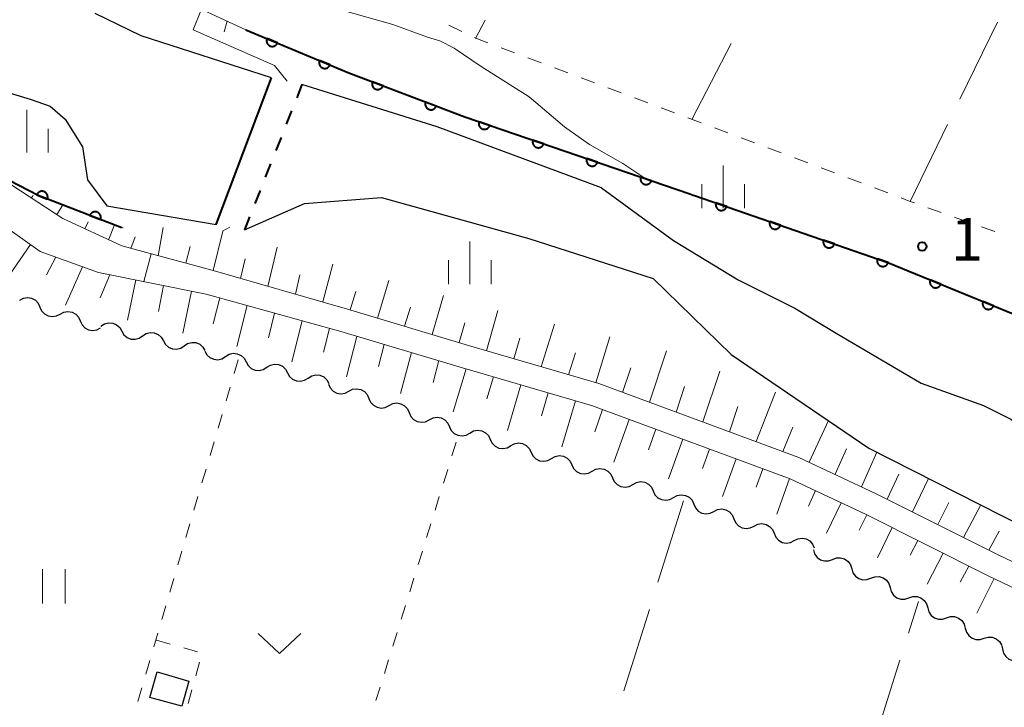
# Model space of a CAD drawing. Units: metres. Extents: x -70000 to -68000, y 33000 to 34500.
# Drawn here: x -69092 to -69006, y 34030 to 34091 of the extents above; entities that cross this region are included whole.
import ezdxf

# ---------------------------------------------------------------- set-up
doc = ezdxf.new("R2010")
doc.units = ezdxf.units.M
for name, color, linetype, lineweight in [('300100_普通建物', 7, 'Continuous', 30), ('510100_河川', 7, 'Continuous', 30), ('510200_細流', 7, 'Continuous', 30), ('522711_せき(上)', 7, 'Continuous', 40), ('522712_せき(下)', 7, 'Continuous', 40), ('610111_人工斜面(上)', 7, 'Continuous', 30), ('610199_人工斜面(ヒゲ)', 7, 'Continuous', 30), ('611100_コンクリート被覆(直落)', 7, 'Continuous', 30), ('630100_植生界', 7, 'Continuous', 30), ('630200_耕地界', 7, 'Continuous', 30), ('631100_田', 7, 'Continuous', 13), ('631300_畑', 7, 'Continuous', 13), ('633400_荒地', 7, 'Continuous', 13), ('710200_等高線(主曲線)', 7, 'Continuous', 13), ('731200_図化機測定による標高点', 7, 'Continuous', 40)]:
    doc.layers.add(name, color=color, linetype=linetype, lineweight=lineweight)
doc.styles.add('Style-WORKING', font='MS Gothic.ttf')

msp = doc.modelspace()

# ---------------------------------------------------------------- linework, layer by layer
at = {"layer": '300100_普通建物', "linetype": 'Continuous', "lineweight": 30}
msp.add_3dface([(-69077.51, 34032.45), (-69078.1, 34030.25), (-69080.92, 34031.02), (-69080.28, 34033.26)], dxfattribs=at)
at = {"layer": '510100_河川', "linetype": 'Continuous', "lineweight": 30, "flags": 128}
for points in [[(-69119.29, 34098.72), (-69100.56, 34086.4), (-69099, 34085.6), (-69097.31, 34085.02), (-69095.77, 34084.71), (-69093.27, 34084.1), (-69091.42, 34083.55), (-69089.68, 34082.91), (-69088.34, 34081.78), (-69086.83, 34079.36), (-69086.39, 34076.44), (-69084.69, 34074.17), (-69075.11, 34072.52)], [(-69070.25, 34085.4), (-69081.69, 34089.11), (-69085.72, 34091.07)], [(-69041.26, 34075.76), (-69055.7, 34081.12), (-69067.57, 34084.83)], [(-69041.26, 34075.76), (-69034.96, 34071.14), (-69029.26, 34067.67), (-69024.3, 34065.19), (-69020.67, 34063), (-69013.2, 34058.61), (-69007.75, 34056.63), (-69005.35, 34055.43), (-68995.27, 34048.5), (-68988.96, 34044.53), (-68988.24, 34043.43), (-68987.81, 34042.19), (-68987.18, 34041.31), (-68985.88, 34040.59), (-68984.59, 34040.36), (-68983.71, 34040.39), (-68981.77, 34040.1), (-68971.5, 34035.23), (-68969.16, 34033.38), (-68967.65, 34032.53), (-68959.7, 34028.03), (-68955.44, 34024.7)], [(-69072.61, 34072.06), (-69067.35, 34074.38), (-69060.57, 34074.9), (-69047.65, 34071.3), (-69036.74, 34067.78), (-69029.89, 34061.13), (-69017.8, 34052.9), (-69002.22, 34044.99), (-68985.71, 34034.42), (-68970.23, 34026.62), (-68952.66, 34017.48), (-68936.9, 34008.31), (-68917.97, 33999.46), (-68903.62, 33991.48), (-68894.93, 33985.78), (-68885.99, 33977.91), (-68875.96, 33971.81), (-68866.37, 33966.93)]]:
    msp.add_lwpolyline(points, dxfattribs=at)
at = {"layer": '510200_細流', "linetype": 'Continuous', "lineweight": 30, "flags": 128}
for points in [[(-69092.345, 34065.895), (-69092.02, 34066.067), (-69091.658, 34066.124), (-69091.295, 34066.062), (-69090.972, 34065.888), (-69090.722, 34065.62), (-69090.572, 34065.285)], [(-69090.572, 34065.285), (-69090.422, 34064.95), (-69090.171, 34064.682), (-69089.848, 34064.507), (-69089.486, 34064.446), (-69089.123, 34064.503), (-69088.799, 34064.675)], [(-69088.799, 34064.675), (-69088.474, 34064.847), (-69088.112, 34064.904), (-69087.749, 34064.843), (-69087.426, 34064.668), (-69087.176, 34064.4), (-69087.026, 34064.065)], [(-69087.026, 34064.065), (-69086.876, 34063.73), (-69086.625, 34063.462), (-69086.302, 34063.287), (-69085.94, 34063.226), (-69085.577, 34063.283), (-69085.253, 34063.455)], [(-69085.209, 34063.607), (-69084.903, 34063.81), (-69084.548, 34063.903), (-69084.181, 34063.879), (-69083.843, 34063.737), (-69083.567, 34063.495), (-69083.384, 34063.177)], [(-69083.384, 34063.177), (-69083.201, 34062.859), (-69082.925, 34062.617), (-69082.586, 34062.476), (-69082.219, 34062.451), (-69081.865, 34062.544), (-69081.559, 34062.747)], [(-69081.559, 34062.747), (-69081.253, 34062.95), (-69080.898, 34063.044), (-69080.531, 34063.019), (-69080.193, 34062.877), (-69079.917, 34062.636), (-69079.734, 34062.317)], [(-69079.734, 34062.317), (-69079.551, 34061.999), (-69079.275, 34061.757), (-69078.936, 34061.616), (-69078.569, 34061.591), (-69078.214, 34061.684), (-69077.909, 34061.887)], [(-69077.909, 34061.887), (-69077.603, 34062.091), (-69077.248, 34062.184), (-69076.881, 34062.159), (-69076.542, 34062.018), (-69076.267, 34061.776), (-69076.084, 34061.457)], [(-69076.094, 34061.417), (-69075.918, 34061.095), (-69075.648, 34060.846), (-69075.313, 34060.697), (-69074.947, 34060.663), (-69074.59, 34060.748), (-69074.279, 34060.944)], [(-69074.279, 34060.944), (-69073.969, 34061.139), (-69073.612, 34061.224), (-69073.246, 34061.19), (-69072.91, 34061.041), (-69072.64, 34060.793), (-69072.465, 34060.47)], [(-69072.465, 34060.47), (-69072.29, 34060.147), (-69072.02, 34059.899), (-69071.685, 34059.749), (-69071.319, 34059.716), (-69070.962, 34059.8), (-69070.651, 34059.996)], [(-69070.651, 34059.996), (-69070.341, 34060.192), (-69069.984, 34060.276), (-69069.617, 34060.243), (-69069.282, 34060.093), (-69069.012, 34059.845), (-69068.837, 34059.522)], [(-69068.837, 34059.522), (-69068.662, 34059.2), (-69068.392, 34058.951), (-69068.057, 34058.802), (-69067.69, 34058.768), (-69067.333, 34058.853), (-69067.023, 34059.048)], [(-69067.023, 34059.048), (-69066.712, 34059.244), (-69066.355, 34059.329), (-69065.989, 34059.295), (-69065.654, 34059.146), (-69065.384, 34058.897), (-69065.209, 34058.575)], [(-69065.226, 34058.519), (-69065.079, 34058.182), (-69064.831, 34057.912), (-69064.509, 34057.735), (-69064.147, 34057.67), (-69063.784, 34057.724), (-69063.458, 34057.893)], [(-69063.458, 34057.893), (-69063.132, 34058.062), (-69062.769, 34058.116), (-69062.407, 34058.052), (-69062.086, 34057.874), (-69061.838, 34057.604), (-69061.691, 34057.268)], [(-69061.691, 34057.268), (-69061.543, 34056.931), (-69061.295, 34056.661), (-69060.974, 34056.484), (-69060.612, 34056.419), (-69060.249, 34056.473), (-69059.923, 34056.642)], [(-69059.923, 34056.642), (-69059.597, 34056.811), (-69059.234, 34056.865), (-69058.872, 34056.801), (-69058.551, 34056.623), (-69058.303, 34056.353), (-69058.156, 34056.017)], [(-69058.156, 34056.017), (-69058.008, 34055.68), (-69057.76, 34055.41), (-69057.439, 34055.233), (-69057.077, 34055.168), (-69056.714, 34055.222), (-69056.388, 34055.391)], [(-69056.388, 34055.391), (-69056.062, 34055.56), (-69055.699, 34055.614), (-69055.337, 34055.55), (-69055.016, 34055.372), (-69054.768, 34055.102), (-69054.62, 34054.766)], [(-69054.615, 34054.78), (-69054.456, 34054.45), (-69054.197, 34054.189), (-69053.87, 34054.024), (-69053.505, 34053.974), (-69053.145, 34054.042), (-69052.825, 34054.223)], [(-69052.825, 34054.223), (-69052.506, 34054.404), (-69052.145, 34054.472), (-69051.781, 34054.421), (-69051.453, 34054.256), (-69051.195, 34053.996), (-69051.035, 34053.665)], [(-69051.035, 34053.665), (-69050.875, 34053.335), (-69050.617, 34053.074), (-69050.289, 34052.909), (-69049.925, 34052.859), (-69049.564, 34052.927), (-69049.245, 34053.108)], [(-69049.245, 34053.108), (-69048.926, 34053.289), (-69048.565, 34053.357), (-69048.201, 34053.306), (-69047.873, 34053.141), (-69047.615, 34052.881), (-69047.455, 34052.55)], [(-69047.455, 34052.55), (-69047.295, 34052.22), (-69047.036, 34051.959), (-69046.709, 34051.794), (-69046.344, 34051.744), (-69045.984, 34051.812), (-69045.664, 34051.993)], [(-69045.664, 34051.993), (-69045.345, 34052.174), (-69044.985, 34052.242), (-69044.62, 34052.191), (-69044.292, 34052.026), (-69044.034, 34051.766), (-69043.874, 34051.435)], [(-69043.874, 34051.435), (-69043.714, 34051.105), (-69043.456, 34050.844), (-69043.128, 34050.679), (-69042.764, 34050.629), (-69042.403, 34050.697), (-69042.084, 34050.878)], [(-69042.087, 34050.868), (-69041.766, 34051.046), (-69041.405, 34051.11), (-69041.041, 34051.056), (-69040.715, 34050.887), (-69040.459, 34050.624), (-69040.303, 34050.292)], [(-69040.303, 34050.292), (-69040.146, 34049.96), (-69039.891, 34049.696), (-69039.565, 34049.528), (-69039.201, 34049.473), (-69038.84, 34049.537), (-69038.519, 34049.715)], [(-69038.519, 34049.715), (-69038.198, 34049.893), (-69037.836, 34049.957), (-69037.472, 34049.903), (-69037.146, 34049.734), (-69036.891, 34049.471), (-69036.735, 34049.139)], [(-69036.735, 34049.139), (-69036.578, 34048.806), (-69036.323, 34048.543), (-69035.997, 34048.375), (-69035.633, 34048.32), (-69035.272, 34048.384), (-69034.95, 34048.562)], [(-69034.95, 34048.562), (-69034.629, 34048.74), (-69034.268, 34048.804), (-69033.904, 34048.749), (-69033.578, 34048.581), (-69033.323, 34048.318), (-69033.166, 34047.986)], [(-69033.166, 34047.985), (-69033.022, 34047.647), (-69032.777, 34047.375), (-69032.457, 34047.195), (-69032.095, 34047.127), (-69031.732, 34047.178), (-69031.405, 34047.344)], [(-69031.405, 34047.344), (-69031.077, 34047.509), (-69030.714, 34047.56), (-69030.352, 34047.492), (-69030.033, 34047.312), (-69029.787, 34047.04), (-69029.643, 34046.702)], [(-69029.643, 34046.702), (-69029.499, 34046.364), (-69029.253, 34046.092), (-69028.933, 34045.912), (-69028.572, 34045.844), (-69028.209, 34045.894), (-69027.881, 34046.06)], [(-69027.881, 34046.06), (-69027.553, 34046.226), (-69027.19, 34046.277), (-69026.829, 34046.209), (-69026.509, 34046.029), (-69026.263, 34045.757), (-69026.119, 34045.419)], [(-69026.119, 34045.419), (-69025.975, 34045.081), (-69025.729, 34044.809), (-69025.41, 34044.628), (-69025.048, 34044.561), (-69024.685, 34044.611), (-69024.357, 34044.777)], [(-69024.357, 34044.777), (-69024.03, 34044.943), (-69023.666, 34044.994), (-69023.305, 34044.926), (-69022.985, 34044.746), (-69022.74, 34044.473), (-69022.596, 34044.136)], [(-69022.671, 34043.958), (-69022.564, 34043.607), (-69022.348, 34043.31), (-69022.05, 34043.096), (-69021.697, 34042.991), (-69021.331, 34043.003), (-69020.987, 34043.133)], [(-69020.987, 34043.133), (-69020.644, 34043.263), (-69020.277, 34043.275), (-69019.925, 34043.17), (-69019.626, 34042.957), (-69019.411, 34042.66), (-69019.303, 34042.309)], [(-69019.303, 34042.309), (-69019.196, 34041.957), (-69018.98, 34041.66), (-69018.682, 34041.447), (-69018.329, 34041.342), (-69017.963, 34041.354), (-69017.619, 34041.484)], [(-69017.619, 34041.484), (-69017.276, 34041.614), (-69016.909, 34041.626), (-69016.557, 34041.521), (-69016.258, 34041.307), (-69016.043, 34041.01), (-69015.935, 34040.659)], [(-69015.939, 34040.653), (-69015.845, 34040.298), (-69015.641, 34039.993), (-69015.35, 34039.769), (-69015.002, 34039.65), (-69014.635, 34039.648), (-69014.287, 34039.765)], [(-69014.287, 34039.765), (-69013.939, 34039.882), (-69013.573, 34039.88), (-69013.224, 34039.761), (-69012.934, 34039.536), (-69012.73, 34039.231), (-69012.636, 34038.877)], [(-69012.636, 34038.877), (-69012.542, 34038.522), (-69012.338, 34038.217), (-69012.048, 34037.992), (-69011.7, 34037.873), (-69011.333, 34037.871), (-69010.985, 34037.988)], [(-69010.985, 34037.988), (-69010.637, 34038.105), (-69010.27, 34038.103), (-69009.922, 34037.984), (-69009.632, 34037.76), (-69009.428, 34037.455), (-69009.334, 34037.1)], [(-69009.334, 34037.1), (-69009.24, 34036.745), (-69009.036, 34036.44), (-69008.745, 34036.216), (-69008.397, 34036.096), (-69008.031, 34036.094), (-69007.683, 34036.212)], [(-69007.688, 34036.201), (-69007.337, 34036.309), (-69006.971, 34036.297), (-69006.626, 34036.169), (-69006.342, 34035.937), (-69006.146, 34035.627), (-69006.061, 34035.269)], [(-69006.061, 34035.269), (-69005.977, 34034.912), (-69005.781, 34034.602), (-69005.497, 34034.37), (-69005.152, 34034.241), (-69004.785, 34034.23), (-69004.434, 34034.337)]]:
    msp.add_lwpolyline(points, dxfattribs=at)
at = {"layer": '522711_せき(上)', "linetype": 'Continuous', "lineweight": 40}
for p, q in [((-69067.57, 34084.83), (-69068.029, 34083.667)), ((-69068.488, 34082.505), (-69068.947, 34081.342)), ((-69069.406, 34080.179), (-69069.864, 34079.016)), ((-69070.323, 34077.854), (-69070.782, 34076.691)), ((-69071.241, 34075.528), (-69071.7, 34074.366)), ((-69072.159, 34073.203), (-69072.61, 34072.06))]:
    msp.add_line(p, q, dxfattribs=at)
at = {"layer": '522712_せき(下)', "linetype": 'Continuous', "lineweight": 40, "flags": 128}
msp.add_lwpolyline([(-69075.11, 34072.52), (-69070.25, 34085.4)], dxfattribs=at)
at = {"layer": '610111_人工斜面(上)', "linetype": 'Continuous', "lineweight": 13, "flags": 128}
for points in [[(-69109.12, 34115.57), (-69106.45, 34112.52), (-69105.86, 34111.84), (-69101.19, 34106.5), (-69093.95, 34100.68), (-69082.58, 34094.3), (-69072.48, 34089.63)], [(-68866.83, 33962.27), (-68869.46, 33963.87), (-68898.01, 33979.76), (-68922.08, 33993.99), (-68947.64, 34008.96), (-68965.77, 34019.89), (-68977.81, 34026.92), (-68986.93, 34032.32), (-68999.27, 34040.11), (-69006.44, 34043.52), (-69017.22, 34048.93), (-69023.94, 34052.08), (-69041.51, 34058.57), (-69052.94, 34061.92), (-69063.56, 34065.11), (-69075.35, 34068.48), (-69083.37, 34070.65), (-69088.56, 34073.07), (-69095.25, 34077.43)], [(-69097.16, 34074.85), (-69090.55, 34070.16), (-69085.42, 34068.32), (-69075.97, 34066.43), (-69064.14, 34063.13), (-69053.47, 34059.96), (-69042.15, 34056.64), (-69024.72, 34050.21), (-69018.1, 34047.11), (-69007.33, 34041.7), (-69000.26, 34038.33), (-68990.19, 34031.92), (-68978.84, 34025.17), (-68966.8, 34018.15), (-68951.98, 34009.21), (-68951.19, 34008.73), (-68948.68, 34007.22), (-68923.11, 33992.24), (-68899.02, 33978), (-68873.66, 33963.86), (-68870.46, 33962.11), (-68866.13, 33959.56)]]:
    msp.add_lwpolyline(points, dxfattribs=at)
at = {"layer": '610199_人工斜面(ヒゲ)', "linetype": 'Continuous', "lineweight": 13, "flags": 128}
for points in [[(-69076.39, 34091.43), (-69077.13, 34089.62)], [(-69074.12, 34090.38), (-69074.41, 34089.44)], [(-69091.34, 34074.83), (-69091.17, 34075.08)], [(-69089.1, 34073.41), (-69088.59, 34074.2)], [(-69086.62, 34072.14), (-69086.34, 34072.78)], [(-69084.53, 34071.24), (-69084.02, 34072.5)], [(-69080.18, 34069.79), (-69079.74, 34072.26)], [(-69075.36, 34068.48), (-69074.5, 34071.94)], [(-69082.59, 34070.44), (-69082.21, 34071.44)], [(-69091.41, 34070.77), (-69093.21, 34068.15)], [(-69077.77, 34069.13), (-69077.38, 34070.61)], [(-69070.55, 34067.1), (-69069.75, 34070.54)], [(-69089.18, 34069.67), (-69089.99, 34068.12)], [(-69072.95, 34067.79), (-69072.54, 34069.53)], [(-69086.83, 34068.83), (-69088.33, 34065.46)], [(-69065.74, 34065.73), (-69064.86, 34069.05)], [(-69084.42, 34068.12), (-69085.29, 34066.09)], [(-69082.15, 34067.67), (-69082.89, 34064.13)], [(-69068.14, 34066.42), (-69067.74, 34068.11)], [(-69060.94, 34064.32), (-69059.95, 34067.61)], [(-69079.71, 34067.18), (-69080.17, 34064.89)], [(-69077.25, 34066.69), (-69078.01, 34062.99)], [(-69063.34, 34065.04), (-69062.83, 34066.66)], [(-69074.79, 34066.1), (-69075.35, 34063.82)], [(-69056.15, 34062.88), (-69055.13, 34066.29)], [(-69072.37, 34065.43), (-69073.27, 34061.83)], [(-69058.55, 34063.6), (-69058.05, 34065.28)], [(-69051.36, 34061.45), (-69050.36, 34064.98)], [(-69069.97, 34064.76), (-69070.51, 34062.58)], [(-69067.55, 34064.08), (-69068.46, 34060.49)], [(-69065.15, 34063.41), (-69065.68, 34061.33)], [(-69053.76, 34062.16), (-69053.26, 34063.9)], [(-69046.57, 34060.05), (-69045.39, 34063.78)], [(-69062.74, 34062.71), (-69063.66, 34059.16)], [(-69048.96, 34060.75), (-69048.43, 34062.55)], [(-69041.77, 34058.64), (-69040.54, 34062.68)], [(-69060.34, 34062), (-69060.85, 34060.07)], [(-69037.07, 34056.93), (-69035.55, 34061.43)], [(-69057.94, 34061.29), (-69058.92, 34057.69)], [(-69055.55, 34060.58), (-69056.06, 34058.67)], [(-69044.17, 34059.34), (-69043.56, 34061.28)], [(-69053.15, 34059.86), (-69054.29, 34056.09)], [(-69039.42, 34057.79), (-69038.69, 34059.94)], [(-69050.75, 34059.16), (-69051.35, 34057.22)], [(-69032.38, 34055.2), (-69030.88, 34059.66)], [(-69048.35, 34058.46), (-69049.52, 34054.44)], [(-69034.73, 34056.06), (-69033.97, 34058.31)], [(-69045.95, 34057.75), (-69046.53, 34055.74)], [(-69027.69, 34053.47), (-69025.99, 34057.82)], [(-69043.55, 34057.05), (-69044.74, 34053.02)], [(-69041.18, 34056.28), (-69041.86, 34054.33)], [(-69030.03, 34054.33), (-69029.29, 34056.56)], [(-69038.83, 34055.42), (-69040.18, 34051.67)], [(-69036.49, 34054.55), (-69037.13, 34052.75)], [(-69025.34, 34052.6), (-69024.46, 34054.75)], [(-69023.03, 34051.66), (-69021.35, 34055.32)], [(-69034.14, 34053.69), (-69035.4, 34050.19)], [(-69031.8, 34052.82), (-69032.41, 34051.12)], [(-69020.77, 34050.6), (-69019.75, 34052.83)], [(-69029.45, 34051.95), (-69030.64, 34048.65)], [(-69018.45, 34049.51), (-69017.09, 34052.54)], [(-69027.1, 34051.09), (-69027.68, 34049.48)], [(-69024.76, 34050.22), (-69025.89, 34047.11)], [(-69016.2, 34048.42), (-69015.18, 34050.61)], [(-69013.97, 34047.3), (-69012.56, 34050.24)], [(-69022.49, 34049.17), (-69023.1, 34047.79)], [(-69020.23, 34048.1), (-69021.51, 34045.42)], [(-69011.73, 34046.18), (-69010.79, 34048.12)], [(-69009.5, 34045.05), (-69007.98, 34047.91)], [(-69017.97, 34047.04), (-69018.64, 34045.7)], [(-69015.74, 34045.92), (-69017.04, 34043.27)], [(-69007.27, 34043.93), (-69006.35, 34045.6)], [(-69013.5, 34044.79), (-69014.16, 34043.49)], [(-69011.27, 34043.67), (-69012.68, 34040.97)], [(-69009.03, 34042.55), (-69009.77, 34041.12)], [(-69006.79, 34041.44), (-69008.33, 34038.42)]]:
    msp.add_lwpolyline(points, dxfattribs=at)
at = {"layer": '611100_コンクリート被覆(直落)', "linetype": 'Continuous', "lineweight": 40}
msp.add_line((-69033.21, 34075.12), (-69033.11, 34075.09), dxfattribs=at)
at = {"layer": '611100_コンクリート被覆(直落)', "linetype": 'Continuous', "lineweight": 40, "flags": 128}
for points in [[(-69083.39, 34072.25), (-69090.72, 34075.08), (-69094.14, 34076.82), (-69095.29, 34077.46), (-69096.71, 34078.7), (-69111.4, 34090.46), (-69119.29, 34098.72), (-69133.66, 34112.04), (-69134.62, 34112.71)], [(-69072.48, 34089.63), (-69063.45, 34085.85), (-69053.28, 34081.98), (-69033.52, 34075.23), (-69033.21, 34075.12)], [(-69033.11, 34075.09), (-69016.13, 34069.19), (-69005.14, 34064.69), (-68995.75, 34060.54), (-68987.26, 34056.34), (-68980.95, 34053.45)]]:
    msp.add_lwpolyline(points, dxfattribs=at)
for points in [[(-69069.713, 34088.472), (-69070.635, 34088.858), (-69070.65, 34088.816), (-69070.661, 34088.774), (-69070.669, 34088.732), (-69070.673, 34088.688), (-69070.673, 34088.645), (-69070.67, 34088.601), (-69070.663, 34088.558), (-69070.651, 34088.516), (-69070.637, 34088.475), (-69070.618, 34088.435), (-69070.597, 34088.397), (-69070.572, 34088.362), (-69070.543, 34088.328), (-69070.513, 34088.297), (-69070.479, 34088.269), (-69070.444, 34088.244), (-69070.407, 34088.222), (-69070.367, 34088.203), (-69070.326, 34088.188), (-69070.284, 34088.177), (-69070.241, 34088.169), (-69070.198, 34088.165), (-69070.154, 34088.165), (-69070.11, 34088.169), (-69070.067, 34088.176), (-69070.026, 34088.187), (-69069.984, 34088.201), (-69069.945, 34088.221), (-69069.907, 34088.242), (-69069.871, 34088.267), (-69069.838, 34088.295), (-69069.806, 34088.325), (-69069.778, 34088.359), (-69069.754, 34088.394), (-69069.732, 34088.432)], [(-69065.1, 34086.541), (-69066.023, 34086.927), (-69066.038, 34086.886), (-69066.049, 34086.844), (-69066.057, 34086.801), (-69066.061, 34086.758), (-69066.061, 34086.714), (-69066.058, 34086.671), (-69066.051, 34086.628), (-69066.039, 34086.586), (-69066.025, 34086.544), (-69066.006, 34086.505), (-69065.985, 34086.467), (-69065.96, 34086.431), (-69065.931, 34086.398), (-69065.901, 34086.366), (-69065.867, 34086.338), (-69065.832, 34086.314), (-69065.795, 34086.292), (-69065.755, 34086.273), (-69065.713, 34086.258), (-69065.671, 34086.247), (-69065.629, 34086.239), (-69065.585, 34086.234), (-69065.542, 34086.235), (-69065.498, 34086.238), (-69065.455, 34086.245), (-69065.413, 34086.257), (-69065.372, 34086.271), (-69065.332, 34086.29), (-69065.294, 34086.311), (-69065.259, 34086.336), (-69065.225, 34086.364), (-69065.194, 34086.395), (-69065.166, 34086.428), (-69065.141, 34086.464), (-69065.119, 34086.501)], [(-69060.449, 34084.708), (-69061.384, 34085.064), (-69061.398, 34085.022), (-69061.407, 34084.98), (-69061.414, 34084.937), (-69061.417, 34084.893), (-69061.415, 34084.85), (-69061.41, 34084.806), (-69061.402, 34084.763), (-69061.389, 34084.722), (-69061.373, 34084.681), (-69061.353, 34084.642), (-69061.331, 34084.605), (-69061.304, 34084.57), (-69061.275, 34084.538), (-69061.243, 34084.507), (-69061.209, 34084.48), (-69061.173, 34084.457), (-69061.135, 34084.436), (-69061.094, 34084.419), (-69061.052, 34084.405), (-69061.01, 34084.395), (-69060.968, 34084.389), (-69060.924, 34084.386), (-69060.88, 34084.387), (-69060.837, 34084.392), (-69060.794, 34084.401), (-69060.753, 34084.414), (-69060.712, 34084.429), (-69060.673, 34084.45), (-69060.635, 34084.472), (-69060.601, 34084.498), (-69060.568, 34084.528), (-69060.538, 34084.559), (-69060.511, 34084.594), (-69060.488, 34084.63), (-69060.467, 34084.668)], [(-69055.776, 34082.93), (-69056.711, 34083.285), (-69056.724, 34083.244), (-69056.734, 34083.201), (-69056.741, 34083.159), (-69056.743, 34083.115), (-69056.742, 34083.072), (-69056.737, 34083.028), (-69056.729, 34082.985), (-69056.716, 34082.944), (-69056.7, 34082.903), (-69056.68, 34082.864), (-69056.657, 34082.827), (-69056.631, 34082.792), (-69056.602, 34082.759), (-69056.57, 34082.729), (-69056.536, 34082.702), (-69056.5, 34082.679), (-69056.462, 34082.658), (-69056.421, 34082.64), (-69056.379, 34082.627), (-69056.337, 34082.617), (-69056.295, 34082.61), (-69056.251, 34082.608), (-69056.207, 34082.609), (-69056.164, 34082.614), (-69056.121, 34082.622), (-69056.08, 34082.636), (-69056.038, 34082.651), (-69056, 34082.671), (-69055.962, 34082.694), (-69055.928, 34082.72), (-69055.895, 34082.749), (-69055.865, 34082.781), (-69055.838, 34082.815), (-69055.814, 34082.851), (-69055.794, 34082.889)], [(-69051.076, 34081.227), (-69052.022, 34081.55), (-69052.034, 34081.508), (-69052.043, 34081.465), (-69052.048, 34081.423), (-69052.049, 34081.379), (-69052.046, 34081.335), (-69052.039, 34081.292), (-69052.03, 34081.25), (-69052.015, 34081.209), (-69051.998, 34081.168), (-69051.976, 34081.13), (-69051.953, 34081.093), (-69051.925, 34081.06), (-69051.895, 34081.028), (-69051.863, 34080.999), (-69051.827, 34080.973), (-69051.79, 34080.951), (-69051.752, 34080.932), (-69051.711, 34080.916), (-69051.668, 34080.903), (-69051.626, 34080.895), (-69051.583, 34080.89), (-69051.539, 34080.889), (-69051.496, 34080.892), (-69051.452, 34080.898), (-69051.41, 34080.908), (-69051.369, 34080.922), (-69051.328, 34080.939), (-69051.29, 34080.961), (-69051.254, 34080.985), (-69051.22, 34081.012), (-69051.188, 34081.043), (-69051.159, 34081.075), (-69051.134, 34081.11), (-69051.111, 34081.147), (-69051.092, 34081.186)], [(-69046.344, 34079.611), (-69047.291, 34079.934), (-69047.303, 34079.892), (-69047.311, 34079.849), (-69047.316, 34079.806), (-69047.317, 34079.762), (-69047.314, 34079.719), (-69047.308, 34079.676), (-69047.298, 34079.633), (-69047.284, 34079.592), (-69047.267, 34079.552), (-69047.245, 34079.514), (-69047.221, 34079.477), (-69047.194, 34079.443), (-69047.163, 34079.412), (-69047.131, 34079.383), (-69047.096, 34079.357), (-69047.059, 34079.335), (-69047.02, 34079.315), (-69046.979, 34079.299), (-69046.937, 34079.287), (-69046.894, 34079.279), (-69046.851, 34079.274), (-69046.807, 34079.272), (-69046.764, 34079.275), (-69046.721, 34079.282), (-69046.678, 34079.292), (-69046.637, 34079.306), (-69046.597, 34079.323), (-69046.559, 34079.345), (-69046.522, 34079.368), (-69046.488, 34079.396), (-69046.457, 34079.426), (-69046.428, 34079.459), (-69046.402, 34079.494), (-69046.38, 34079.531), (-69046.36, 34079.57)], [(-69041.613, 34077.994), (-69042.559, 34078.318), (-69042.571, 34078.275), (-69042.58, 34078.233), (-69042.585, 34078.19), (-69042.586, 34078.146), (-69042.583, 34078.103), (-69042.576, 34078.059), (-69042.567, 34078.017), (-69042.552, 34077.976), (-69042.535, 34077.936), (-69042.513, 34077.897), (-69042.49, 34077.861), (-69042.462, 34077.827), (-69042.432, 34077.796), (-69042.4, 34077.767), (-69042.364, 34077.741), (-69042.327, 34077.719), (-69042.288, 34077.699), (-69042.247, 34077.683), (-69042.205, 34077.671), (-69042.163, 34077.662), (-69042.12, 34077.657), (-69042.076, 34077.656), (-69042.033, 34077.659), (-69041.989, 34077.666), (-69041.947, 34077.675), (-69041.906, 34077.69), (-69041.865, 34077.707), (-69041.827, 34077.728), (-69041.791, 34077.752), (-69041.757, 34077.78), (-69041.725, 34077.81), (-69041.696, 34077.842), (-69041.67, 34077.878), (-69041.648, 34077.915), (-69041.629, 34077.953)], [(-69036.881, 34076.378), (-69037.827, 34076.701), (-69037.84, 34076.659), (-69037.848, 34076.616), (-69037.853, 34076.574), (-69037.854, 34076.53), (-69037.851, 34076.487), (-69037.845, 34076.443), (-69037.835, 34076.401), (-69037.82, 34076.36), (-69037.804, 34076.319), (-69037.782, 34076.281), (-69037.758, 34076.245), (-69037.731, 34076.211), (-69037.7, 34076.179), (-69037.668, 34076.15), (-69037.632, 34076.124), (-69037.596, 34076.102), (-69037.557, 34076.083), (-69037.516, 34076.067), (-69037.474, 34076.054), (-69037.431, 34076.046), (-69037.388, 34076.041), (-69037.344, 34076.04), (-69037.301, 34076.043), (-69037.258, 34076.049), (-69037.215, 34076.059), (-69037.174, 34076.074), (-69037.134, 34076.09), (-69037.096, 34076.112), (-69037.059, 34076.136), (-69037.025, 34076.163), (-69036.994, 34076.194), (-69036.965, 34076.226), (-69036.939, 34076.262), (-69036.917, 34076.298), (-69036.897, 34076.337)], [(-69090.853, 34075.131), (-69089.92, 34074.771), (-69089.906, 34074.813), (-69089.896, 34074.855), (-69089.89, 34074.898), (-69089.887, 34074.942), (-69089.888, 34074.985), (-69089.893, 34075.029), (-69089.901, 34075.071), (-69089.914, 34075.113), (-69089.929, 34075.154), (-69089.949, 34075.193), (-69089.971, 34075.23), (-69089.997, 34075.265), (-69090.027, 34075.298), (-69090.058, 34075.328), (-69090.092, 34075.355), (-69090.128, 34075.379), (-69090.166, 34075.4), (-69090.207, 34075.418), (-69090.248, 34075.432), (-69090.291, 34075.442), (-69090.333, 34075.448), (-69090.377, 34075.451), (-69090.42, 34075.45), (-69090.464, 34075.445), (-69090.507, 34075.437), (-69090.548, 34075.424), (-69090.589, 34075.409), (-69090.628, 34075.389), (-69090.666, 34075.367), (-69090.701, 34075.34), (-69090.733, 34075.311), (-69090.764, 34075.28), (-69090.791, 34075.246), (-69090.814, 34075.21), (-69090.835, 34075.172)], [(-69030.276, 34074.105), (-69031.221, 34074.434), (-69031.233, 34074.391), (-69031.242, 34074.349), (-69031.247, 34074.306), (-69031.249, 34074.262), (-69031.246, 34074.219), (-69031.24, 34074.175), (-69031.23, 34074.133), (-69031.216, 34074.092), (-69031.199, 34074.051), (-69031.177, 34074.013), (-69031.154, 34073.976), (-69031.127, 34073.942), (-69031.096, 34073.911), (-69031.064, 34073.882), (-69031.029, 34073.856), (-69030.992, 34073.833), (-69030.954, 34073.813), (-69030.913, 34073.797), (-69030.87, 34073.785), (-69030.828, 34073.776), (-69030.785, 34073.771), (-69030.741, 34073.769), (-69030.698, 34073.772), (-69030.654, 34073.778), (-69030.612, 34073.788), (-69030.571, 34073.802), (-69030.53, 34073.819), (-69030.492, 34073.841), (-69030.455, 34073.864), (-69030.422, 34073.891), (-69030.39, 34073.921), (-69030.361, 34073.954), (-69030.335, 34073.989), (-69030.312, 34074.026), (-69030.293, 34074.064)], [(-69086.189, 34073.331), (-69085.256, 34072.97), (-69085.242, 34073.012), (-69085.232, 34073.054), (-69085.225, 34073.097), (-69085.222, 34073.141), (-69085.224, 34073.184), (-69085.228, 34073.228), (-69085.236, 34073.27), (-69085.249, 34073.312), (-69085.264, 34073.353), (-69085.285, 34073.392), (-69085.307, 34073.43), (-69085.333, 34073.464), (-69085.362, 34073.497), (-69085.393, 34073.527), (-69085.428, 34073.555), (-69085.464, 34073.578), (-69085.502, 34073.599), (-69085.542, 34073.617), (-69085.584, 34073.631), (-69085.626, 34073.641), (-69085.669, 34073.647), (-69085.712, 34073.65), (-69085.756, 34073.649), (-69085.799, 34073.644), (-69085.842, 34073.636), (-69085.884, 34073.623), (-69085.925, 34073.608), (-69085.964, 34073.588), (-69086.001, 34073.566), (-69086.036, 34073.54), (-69086.069, 34073.51), (-69086.099, 34073.479), (-69086.126, 34073.445), (-69086.15, 34073.409), (-69086.171, 34073.371)], [(-69025.553, 34072.464), (-69026.498, 34072.792), (-69026.51, 34072.75), (-69026.519, 34072.708), (-69026.524, 34072.665), (-69026.526, 34072.621), (-69026.523, 34072.578), (-69026.517, 34072.534), (-69026.507, 34072.492), (-69026.493, 34072.451), (-69026.476, 34072.41), (-69026.454, 34072.372), (-69026.431, 34072.335), (-69026.404, 34072.301), (-69026.373, 34072.27), (-69026.341, 34072.241), (-69026.306, 34072.214), (-69026.269, 34072.192), (-69026.231, 34072.172), (-69026.19, 34072.156), (-69026.147, 34072.144), (-69026.105, 34072.135), (-69026.062, 34072.13), (-69026.018, 34072.128), (-69025.975, 34072.131), (-69025.931, 34072.137), (-69025.889, 34072.147), (-69025.848, 34072.161), (-69025.807, 34072.178), (-69025.769, 34072.199), (-69025.732, 34072.223), (-69025.699, 34072.25), (-69025.667, 34072.28), (-69025.638, 34072.313), (-69025.612, 34072.348), (-69025.589, 34072.385), (-69025.57, 34072.423)], [(-69020.83, 34070.823), (-69021.775, 34071.151), (-69021.787, 34071.109), (-69021.796, 34071.067), (-69021.801, 34071.024), (-69021.803, 34070.98), (-69021.8, 34070.937), (-69021.794, 34070.893), (-69021.784, 34070.851), (-69021.77, 34070.81), (-69021.753, 34070.769), (-69021.731, 34070.731), (-69021.708, 34070.694), (-69021.681, 34070.66), (-69021.65, 34070.629), (-69021.618, 34070.599), (-69021.583, 34070.573), (-69021.546, 34070.551), (-69021.507, 34070.531), (-69021.467, 34070.515), (-69021.424, 34070.502), (-69021.382, 34070.494), (-69021.339, 34070.489), (-69021.295, 34070.487), (-69021.252, 34070.49), (-69021.208, 34070.496), (-69021.166, 34070.506), (-69021.125, 34070.52), (-69021.084, 34070.537), (-69021.046, 34070.558), (-69021.009, 34070.582), (-69020.976, 34070.609), (-69020.944, 34070.639), (-69020.915, 34070.671), (-69020.889, 34070.707), (-69020.866, 34070.744), (-69020.847, 34070.782)], [(-69016.107, 34069.182), (-69017.052, 34069.51), (-69017.064, 34069.468), (-69017.073, 34069.425), (-69017.078, 34069.383), (-69017.08, 34069.339), (-69017.077, 34069.296), (-69017.071, 34069.252), (-69017.061, 34069.21), (-69017.047, 34069.169), (-69017.03, 34069.128), (-69017.008, 34069.09), (-69016.985, 34069.053), (-69016.958, 34069.019), (-69016.927, 34068.988), (-69016.895, 34068.958), (-69016.86, 34068.932), (-69016.823, 34068.91), (-69016.784, 34068.89), (-69016.744, 34068.874), (-69016.701, 34068.861), (-69016.659, 34068.853), (-69016.616, 34068.848), (-69016.572, 34068.846), (-69016.529, 34068.849), (-69016.485, 34068.855), (-69016.443, 34068.865), (-69016.402, 34068.879), (-69016.361, 34068.896), (-69016.323, 34068.917), (-69016.286, 34068.941), (-69016.253, 34068.968), (-69016.221, 34068.998), (-69016.192, 34069.03), (-69016.166, 34069.066), (-69016.143, 34069.103), (-69016.123, 34069.141)], [(-69011.48, 34067.286), (-69012.406, 34067.665), (-69012.421, 34067.624), (-69012.431, 34067.582), (-69012.439, 34067.539), (-69012.443, 34067.496), (-69012.442, 34067.452), (-69012.439, 34067.408), (-69012.431, 34067.365), (-69012.419, 34067.324), (-69012.405, 34067.282), (-69012.385, 34067.243), (-69012.364, 34067.205), (-69012.339, 34067.17), (-69012.31, 34067.136), (-69012.28, 34067.106), (-69012.246, 34067.078), (-69012.21, 34067.053), (-69012.173, 34067.031), (-69012.133, 34067.013), (-69012.091, 34066.998), (-69012.049, 34066.987), (-69012.007, 34066.98), (-69011.963, 34066.976), (-69011.92, 34066.976), (-69011.876, 34066.98), (-69011.833, 34066.987), (-69011.791, 34067), (-69011.75, 34067.014), (-69011.71, 34067.033), (-69011.673, 34067.055), (-69011.637, 34067.08), (-69011.604, 34067.109), (-69011.573, 34067.139), (-69011.545, 34067.173), (-69011.521, 34067.209), (-69011.499, 34067.246)], [(-69006.853, 34065.392), (-69007.779, 34065.77), (-69007.794, 34065.729), (-69007.804, 34065.687), (-69007.812, 34065.645), (-69007.816, 34065.601), (-69007.815, 34065.557), (-69007.812, 34065.514), (-69007.804, 34065.471), (-69007.792, 34065.429), (-69007.778, 34065.388), (-69007.758, 34065.348), (-69007.737, 34065.31), (-69007.712, 34065.275), (-69007.683, 34065.242), (-69007.652, 34065.211), (-69007.618, 34065.183), (-69007.583, 34065.159), (-69007.546, 34065.137), (-69007.506, 34065.118), (-69007.464, 34065.103), (-69007.422, 34065.093), (-69007.38, 34065.085), (-69007.336, 34065.081), (-69007.292, 34065.082), (-69007.249, 34065.086), (-69007.206, 34065.093), (-69007.164, 34065.105), (-69007.123, 34065.119), (-69007.083, 34065.139), (-69007.045, 34065.16), (-69007.01, 34065.186), (-69006.977, 34065.214), (-69006.946, 34065.245), (-69006.918, 34065.279), (-69006.894, 34065.314), (-69006.872, 34065.352)]]:
    msp.add_lwpolyline(points, close=True, dxfattribs=at)
at = {"layer": '630100_植生界', "linetype": 'Continuous', "lineweight": 13}
for p, q in [((-69054.666, 34090.019), (-69053.537, 34089.484)), ((-69050.081, 34088.036), (-69048.911, 34087.597)), ((-69047.74, 34087.158), (-69046.57, 34086.719)), ((-69045.4, 34086.279), (-69044.229, 34085.84)), ((-69043.059, 34085.401), (-69041.889, 34084.962)), ((-69040.719, 34084.523), (-69039.548, 34084.084)), ((-69038.378, 34083.644), (-69037.208, 34083.205)), ((-69036.037, 34082.766), (-69034.867, 34082.327)), ((-69033.697, 34081.888), (-69032.526, 34081.448)), ((-69031.356, 34081.009), (-69030.186, 34080.57)), ((-69029.015, 34080.131), (-69027.845, 34079.692)), ((-69026.675, 34079.253), (-69025.505, 34078.813)), ((-69024.334, 34078.374), (-69023.164, 34077.935)), ((-69021.994, 34077.496), (-69020.823, 34077.057)), ((-69019.653, 34076.618), (-69018.483, 34076.178)), ((-69017.312, 34075.739), (-69016.142, 34075.3)), ((-69012.621, 34074.009), (-69011.444, 34073.589)), ((-69010.267, 34073.169), (-69009.089, 34072.749)), ((-69007.912, 34072.329), (-69006.735, 34071.909)), ((-69073.17, 34060.65), (-69073.522, 34059.451)), ((-69073.875, 34058.251), (-69074.227, 34057.052)), ((-69074.58, 34055.853), (-69074.932, 34054.653)), ((-69075.284, 34053.454), (-69075.637, 34052.255)), ((-69054.403, 34052.223), (-69054.033, 34053.417)), ((-69075.989, 34051.056), (-69076.342, 34049.856)), ((-69055.143, 34049.835), (-69054.773, 34051.029)), ((-69076.694, 34048.657), (-69077.046, 34047.458)), ((-69055.884, 34047.448), (-69055.513, 34048.642)), ((-69077.399, 34046.258), (-69077.751, 34045.059)), ((-69056.624, 34045.06), (-69056.254, 34046.254)), ((-69078.103, 34043.86), (-69078.456, 34042.66)), ((-69057.365, 34042.672), (-69056.994, 34043.866)), ((-69078.808, 34041.461), (-69079.161, 34040.262)), ((-69058.105, 34040.284), (-69057.735, 34041.478)), ((-69079.513, 34039.063), (-69079.865, 34037.863)), ((-69058.845, 34037.896), (-69058.475, 34039.09)), ((-69080.218, 34036.664), (-69080.57, 34035.465)), ((-69059.586, 34035.508), (-69059.216, 34036.702)), ((-69080.34, 34036.03), (-69079.136, 34035.696)), ((-69077.931, 34035.362), (-69076.727, 34035.027)), ((-69080.923, 34034.265), (-69081.275, 34033.066)), ((-69076.565, 34034.101), (-69076.896, 34032.896)), ((-69060.326, 34033.121), (-69059.956, 34034.314)), ((-69081.627, 34031.867), (-69081.98, 34030.667)), ((-69077.226, 34031.691), (-69077.557, 34030.485)), ((-69061.067, 34030.733), (-69060.696, 34031.927))]:
    msp.add_line(p, q, dxfattribs=at)
at = {"layer": '630100_植生界', "linetype": 'Continuous', "lineweight": 13, "flags": 128}
for points in [[(-69052.407, 34088.948), (-69052.01, 34088.76), (-69051.251, 34088.475)], [(-69014.972, 34074.861), (-69014.25, 34074.59), (-69013.799, 34074.429)]]:
    msp.add_lwpolyline(points, dxfattribs=at)
at = {"layer": '630200_耕地界', "linetype": 'Continuous', "lineweight": 13}
for p, q in [((-69051.481, 34090.472), (-69052.32, 34088.87)), ((-69009.801, 34083.55), (-69006.516, 34090.293)), ((-69033.33, 34081.75), (-69029.879, 34088.409)), ((-69014.18, 34074.56), (-69010.895, 34081.303)), ((-69034.07, 34048.28), (-69036.314, 34041.124)), ((-69014.323, 34036.662), (-69013.45, 34039.44)), ((-69037.062, 34038.738), (-69039.306, 34031.582)), ((-69017.32, 34027.121), (-69015.072, 34034.276))]:
    msp.add_line(p, q, dxfattribs=at)
at = {"layer": '631100_田', "linetype": 'Continuous', "lineweight": 13}
for p, q in [((-69090.34, 34039.27), (-69090.34, 34042.27)), ((-69088.34, 34039.27), (-69088.34, 34042.27))]:
    msp.add_line(p, q, dxfattribs=at)
at = {"layer": '631300_畑', "linetype": 'Continuous', "lineweight": 13, "flags": 128}
msp.add_lwpolyline([(-69071.405, 34036.615), (-69069.53, 34034.865), (-69067.655, 34036.615)], dxfattribs=at)
at = {"layer": '633400_荒地', "linetype": 'Continuous', "lineweight": 13}
for p, q in [((-69091.72, 34078.845), (-69091.72, 34082.595)), ((-69089.844, 34078.845), (-69089.844, 34080.945)), ((-69030.58, 34073.965), (-69030.58, 34077.715)), ((-69032.454, 34073.965), (-69032.454, 34076.065)), ((-69028.704, 34073.965), (-69028.704, 34076.065)), ((-69052.82, 34067.295), (-69052.82, 34071.045)), ((-69054.694, 34067.295), (-69054.694, 34069.395)), ((-69050.944, 34067.295), (-69050.944, 34069.395))]:
    msp.add_line(p, q, dxfattribs=at)
at = {"layer": '710200_等高線(主曲線)', "linetype": 'Continuous', "lineweight": 13, "flags": 128}
for points, elevation in [([(-69071.12, 34099.67), (-69070.81, 34099.37), (-69069.79, 34097.97), (-69068.31, 34093.27), (-69067.38, 34092.32), (-69059.59, 34090.08), (-69056.54, 34088.98), (-69055.47, 34088.66), (-69054.19, 34088.01), (-69051.84, 34086.41), (-69047.62, 34083.75), (-69044.52, 34081.11), (-69042.33, 34079.57), (-69039.4, 34077.9), (-69037.39, 34076.55)], 14), ([(-69068.86, 34085.11), (-69069.98, 34086.5), (-69077.13, 34089.62)], 12), ([(-69083.37, 34072.3), (-69083.26, 34072.25)], 12), ([(-69074.54, 34071.94), (-69073.91, 34072.3)], 12), ([(-69080.81, 34069.96), (-69081.46, 34067.53)], 14)]:
    msp.add_lwpolyline(points, dxfattribs=dict(at, elevation=elevation))
at = {"layer": '731200_図化機測定による標高点', "linetype": 'Continuous', "lineweight": 40}
msp.add_circle((-69013.11, 34070.61, 14.57), 0.375, dxfattribs=at)

# ---------------------------------------------------------------- texts
at = {"layer": '731200_図化機測定による標高点', "linetype": 'Continuous', "lineweight": 40, "style": 'Style-WORKING'}
msp.add_text('1', height=3.75, dxfattribs=at).set_placement((-69010.61, 34069.36, -9.999))

doc.saveas('drawing.dxf')
